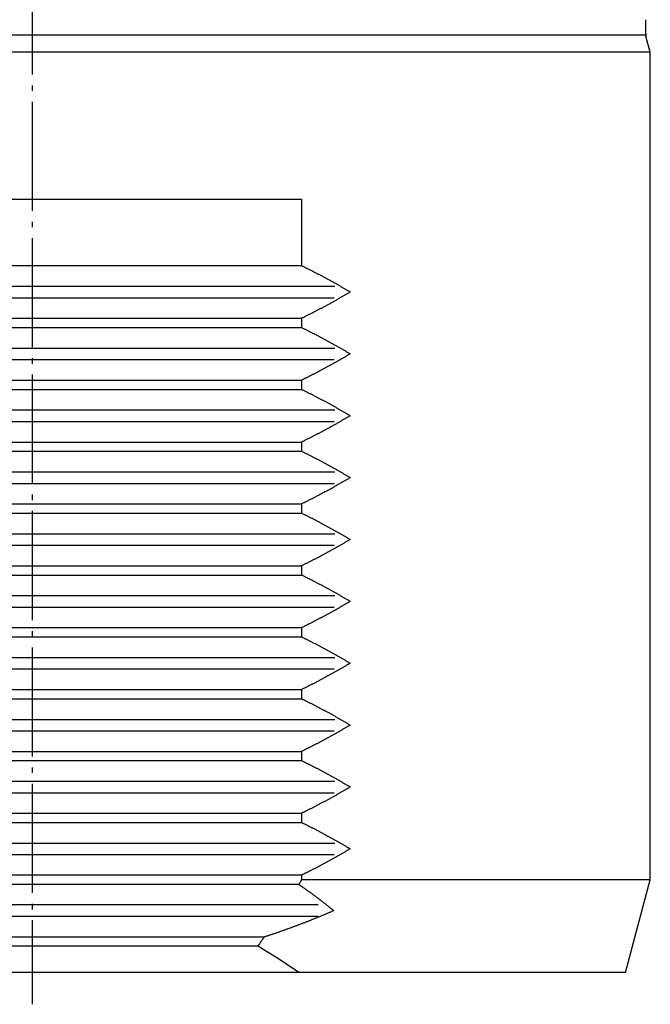
# Model space of a CAD drawing. Extents: x 278 to 552, y 65 to 381.
# Drawn here: x 329 to 369, y 223 to 287 of the extents above; entities that cross this region are included whole.
import ezdxf

# ---------------------------------------------------------------- set-up
doc = ezdxf.new("R2010")
doc.units = 0
doc.header["$MEASUREMENT"] = 0
doc.linetypes.add('AI-LINETYPE-2', pattern=[8.819444, 7.055556, -0.705556, 0.352778, -0.705556])
doc.layers.add('STANDARDEBENE', color=7, linetype='CONTINUOUS')

msp = doc.modelspace()

# ---------------------------------------------------------------- linework, layer by layer
at = {"layer": 'STANDARDEBENE', "color": 7, "linetype": 'AI-LINETYPE-2'}
msp.add_lwpolyline([(329.456, 317.095), (329.456, 223.466)], dxfattribs=at)
at = {"layer": 'STANDARDEBENE', "color": 7}
for points in [[(369.156, 286.216), (369.156, 287.12)], [(369.456, 285.018), (369.176, 286.064)], [(369.456, 285.019), (369.439, 285.019), (369.364, 285.019), (369.23, 285.019), (369.037, 285.019), (368.785, 285.019), (368.475, 285.019), (368.107, 285.019), (367.681, 285.019), (367.199, 285.019), (366.66, 285.019), (366.067, 285.019), (365.419, 285.019), (364.717, 285.019), (363.963, 285.019), (363.158, 285.019), (362.303, 285.019), (361.399, 285.019), (360.448, 285.019), (359.45, 285.019), (358.408, 285.019), (357.323, 285.019), (356.197, 285.019), (355.032, 285.019), (353.827, 285.019), (352.587, 285.019), (351.313, 285.019), (350.006, 285.019), (348.668, 285.019), (347.302, 285.019), (345.91, 285.019), (344.493, 285.019), (343.054, 285.019), (341.594, 285.019), (340.117, 285.019), (338.623, 285.019), (337.116, 285.019), (335.598, 285.019), (334.07, 285.019), (332.536, 285.019), (330.997, 285.019), (329.456, 285.019), (327.493, 285.019)], [(369.456, 231.519), (369.456, 285.02)], [(312.02, 275.519), (314.077, 275.519), (316.182, 275.519), (318.329, 275.519), (320.512, 275.519), (322.723, 275.519), (324.956, 275.519), (327.202, 275.519), (329.456, 275.519), (331.71, 275.519), (333.957, 275.519), (336.189, 275.519), (338.4, 275.519), (340.583, 275.519), (342.73, 275.519), (344.835, 275.519), (346.892, 275.519)], [(346.892, 275.519), (346.892, 273.37), (346.892, 271.22)], [(312.02, 271.22), (329.456, 271.22), (346.892, 271.22)], [(346.892, 271.22), (346.932, 271.201), (346.972, 271.181), (347.011, 271.162), (347.051, 271.143), (347.091, 271.123), (347.131, 271.103), (347.171, 271.084), (347.211, 271.064), (347.25, 271.044), (347.291, 271.025), (347.33, 271.005), (347.37, 270.985), (347.41, 270.965), (347.449, 270.945), (347.489, 270.925), (347.529, 270.905), (347.569, 270.885), (347.608, 270.864), (347.648, 270.844), (347.688, 270.824), (347.727, 270.804), (347.767, 270.783), (347.806, 270.763), (347.846, 270.742), (347.886, 270.722), (347.925, 270.701), (347.964, 270.68), (348.004, 270.66), (348.044, 270.639), (348.083, 270.618), (348.123, 270.597), (348.162, 270.577), (348.202, 270.556), (348.241, 270.535), (348.28, 270.514), (348.32, 270.493), (348.359, 270.472), (348.398, 270.451), (348.438, 270.43), (348.478, 270.408), (348.517, 270.387), (348.556, 270.365), (348.595, 270.345), (348.634, 270.323), (348.674, 270.301), (348.713, 270.28), (348.753, 270.258), (348.792, 270.237), (348.831, 270.215), (348.87, 270.194), (348.909, 270.172), (348.948, 270.149), (348.988, 270.128), (349.026, 270.106), (349.065, 270.084), (349.105, 270.062), (349.144, 270.04), (349.183, 270.018), (349.222, 269.995), (349.261, 269.973), (349.3, 269.951), (349.339, 269.929), (349.378, 269.907), (349.417, 269.884), (349.456, 269.861), (349.494, 269.839), (349.534, 269.817), (349.572, 269.794), (349.611, 269.771), (349.65, 269.749), (349.689, 269.726), (349.728, 269.703), (349.767, 269.68), (349.806, 269.657), (349.844, 269.634), (349.883, 269.611), (349.921, 269.588), (349.96, 269.566), (349.999, 269.542), (350.037, 269.519)], [(309.626, 269.889), (330.208, 269.889), (349.039, 269.889)], [(350.037, 269.519), (349.999, 269.496), (349.96, 269.473), (349.921, 269.45), (349.883, 269.427), (349.844, 269.403), (349.806, 269.381), (349.767, 269.357), (349.728, 269.335), (349.689, 269.312), (349.65, 269.29), (349.611, 269.266), (349.572, 269.244), (349.534, 269.222), (349.494, 269.199), (349.456, 269.176), (349.417, 269.154), (349.378, 269.132), (349.339, 269.109), (349.3, 269.087), (349.261, 269.065), (349.222, 269.042), (349.183, 269.02), (349.144, 268.998), (349.105, 268.976), (349.065, 268.954), (349.026, 268.932), (348.988, 268.91), (348.948, 268.888), (348.909, 268.867), (348.87, 268.845), (348.831, 268.823), (348.792, 268.801), (348.753, 268.78), (348.713, 268.758), (348.674, 268.737), (348.634, 268.715), (348.595, 268.694), (348.556, 268.672), (348.517, 268.651), (348.478, 268.63), (348.438, 268.609), (348.398, 268.587), (348.359, 268.567), (348.32, 268.545), (348.28, 268.524), (348.241, 268.503), (348.202, 268.482), (348.162, 268.461), (348.123, 268.44), (348.083, 268.42), (348.044, 268.399), (348.004, 268.378), (347.964, 268.357), (347.925, 268.337), (347.886, 268.316), (347.846, 268.296), (347.806, 268.276), (347.767, 268.255), (347.727, 268.235), (347.688, 268.214), (347.648, 268.194), (347.608, 268.174), (347.569, 268.153), (347.529, 268.133), (347.489, 268.113), (347.449, 268.093), (347.41, 268.073), (347.37, 268.053), (347.33, 268.033), (347.291, 268.014), (347.25, 267.994), (347.211, 267.974), (347.171, 267.954), (347.131, 267.935), (347.091, 267.915), (347.051, 267.896), (347.011, 267.876), (346.972, 267.856), (346.932, 267.837), (346.892, 267.818)], [(309.595, 269.146), (330.177, 269.146), (349.008, 269.146)], [(312.02, 267.818), (329.456, 267.818), (346.892, 267.818)], [(346.892, 267.818), (346.892, 267.519), (346.892, 267.22)], [(312.02, 267.22), (329.456, 267.22), (346.892, 267.22)], [(346.892, 267.22), (346.932, 267.201), (346.972, 267.182), (347.011, 267.162), (347.051, 267.142), (347.091, 267.123), (347.131, 267.104), (347.171, 267.084), (347.211, 267.064), (347.25, 267.044), (347.291, 267.025), (347.33, 267.005), (347.37, 266.985), (347.41, 266.965), (347.449, 266.945), (347.489, 266.925), (347.529, 266.905), (347.569, 266.885), (347.608, 266.864), (347.648, 266.844), (347.688, 266.824), (347.727, 266.803), (347.767, 266.783), (347.806, 266.763), (347.846, 266.742), (347.886, 266.722), (347.925, 266.701), (347.964, 266.681), (348.004, 266.66), (348.044, 266.639), (348.083, 266.619), (348.123, 266.598), (348.162, 266.577), (348.202, 266.556), (348.241, 266.535), (348.28, 266.514), (348.32, 266.493), (348.359, 266.472), (348.398, 266.451), (348.438, 266.43), (348.478, 266.408), (348.517, 266.387), (348.556, 266.366), (348.595, 266.344), (348.634, 266.323), (348.674, 266.301), (348.713, 266.279), (348.753, 266.258), (348.792, 266.237), (348.831, 266.215), (348.87, 266.193), (348.909, 266.171), (348.948, 266.15), (348.988, 266.128), (349.026, 266.106), (349.065, 266.084), (349.105, 266.062), (349.144, 266.04), (349.183, 266.018), (349.222, 265.996), (349.261, 265.974), (349.3, 265.951), (349.339, 265.928), (349.378, 265.906), (349.417, 265.884), (349.456, 265.862), (349.494, 265.839), (349.534, 265.816), (349.572, 265.794), (349.611, 265.771), (349.65, 265.749), (349.689, 265.726), (349.728, 265.703), (349.767, 265.68), (349.806, 265.657), (349.844, 265.635), (349.883, 265.611), (349.921, 265.588), (349.96, 265.565), (349.999, 265.543), (350.037, 265.519)], [(309.626, 265.89), (330.208, 265.89), (349.039, 265.89)], [(350.037, 265.519), (349.999, 265.496), (349.96, 265.473), (349.921, 265.45), (349.883, 265.426), (349.844, 265.404), (349.806, 265.381), (349.767, 265.358), (349.728, 265.335), (349.689, 265.313), (349.65, 265.289), (349.611, 265.267), (349.572, 265.244), (349.534, 265.222), (349.494, 265.199), (349.456, 265.177), (349.417, 265.154), (349.378, 265.132), (349.339, 265.109), (349.3, 265.087), (349.261, 265.065), (349.222, 265.043), (349.183, 265.02), (349.144, 264.999), (349.105, 264.976), (349.065, 264.954), (349.026, 264.933), (348.988, 264.91), (348.948, 264.888), (348.909, 264.867), (348.87, 264.845), (348.831, 264.823), (348.792, 264.802), (348.753, 264.78), (348.713, 264.758), (348.674, 264.736), (348.634, 264.715), (348.595, 264.694), (348.556, 264.673), (348.517, 264.651), (348.478, 264.63), (348.438, 264.609), (348.398, 264.587), (348.359, 264.566), (348.32, 264.545), (348.28, 264.524), (348.241, 264.503), (348.202, 264.482), (348.162, 264.461), (348.123, 264.44), (348.083, 264.419), (348.044, 264.398), (348.004, 264.378), (347.964, 264.358), (347.925, 264.337), (347.886, 264.316), (347.846, 264.295), (347.806, 264.275), (347.767, 264.255), (347.727, 264.234), (347.688, 264.214), (347.648, 264.194), (347.608, 264.174), (347.569, 264.154), (347.529, 264.134), (347.489, 264.113), (347.449, 264.093), (347.41, 264.073), (347.37, 264.053), (347.33, 264.033), (347.291, 264.013), (347.25, 263.993), (347.211, 263.974), (347.171, 263.954), (347.131, 263.934), (347.091, 263.915), (347.051, 263.896), (347.011, 263.876), (346.972, 263.857), (346.932, 263.837), (346.892, 263.818)], [(309.595, 265.147), (330.177, 265.147), (349.008, 265.147)], [(312.02, 263.818), (329.456, 263.818), (346.892, 263.818)], [(346.892, 263.818), (346.892, 263.519), (346.892, 263.22)], [(312.02, 263.22), (329.456, 263.22), (346.892, 263.22)], [(346.892, 263.22), (346.932, 263.201), (346.972, 263.182), (347.011, 263.162), (347.051, 263.143), (347.091, 263.123), (347.131, 263.104), (347.171, 263.084), (347.211, 263.064), (347.25, 263.045), (347.291, 263.024), (347.33, 263.005), (347.37, 262.985), (347.41, 262.965), (347.449, 262.945), (347.489, 262.925), (347.529, 262.904), (347.569, 262.884), (347.608, 262.865), (347.648, 262.844), (347.688, 262.824), (347.727, 262.804), (347.767, 262.783), (347.806, 262.763), (347.846, 262.743), (347.886, 262.722), (347.925, 262.702), (347.964, 262.68), (348.004, 262.66), (348.044, 262.64), (348.083, 262.619), (348.123, 262.598), (348.162, 262.577), (348.202, 262.556), (348.241, 262.535), (348.28, 262.514), (348.32, 262.493), (348.359, 262.472), (348.398, 262.451), (348.438, 262.429), (348.478, 262.408), (348.517, 262.387), (348.556, 262.366), (348.595, 262.344), (348.634, 262.323), (348.674, 262.302), (348.713, 262.28), (348.753, 262.258), (348.792, 262.236), (348.831, 262.215), (348.87, 262.193), (348.909, 262.171), (348.948, 262.15), (348.988, 262.128), (349.026, 262.106), (349.065, 262.084), (349.105, 262.062), (349.144, 262.039), (349.183, 262.018), (349.222, 261.995), (349.261, 261.973), (349.3, 261.951), (349.339, 261.929), (349.378, 261.906), (349.417, 261.884), (349.456, 261.861), (349.494, 261.839), (349.534, 261.817), (349.572, 261.794), (349.611, 261.771), (349.65, 261.749), (349.689, 261.726), (349.728, 261.703), (349.767, 261.68), (349.806, 261.657), (349.844, 261.634), (349.883, 261.612), (349.921, 261.588), (349.96, 261.565), (349.999, 261.542), (350.037, 261.519)], [(309.626, 261.889), (330.208, 261.889), (349.039, 261.889)], [(309.595, 261.146), (330.177, 261.146), (349.008, 261.146)], [(350.037, 261.519), (349.999, 261.496), (349.96, 261.473), (349.921, 261.45), (349.883, 261.427), (349.844, 261.403), (349.806, 261.381), (349.767, 261.358), (349.728, 261.335), (349.689, 261.312), (349.65, 261.289), (349.611, 261.267), (349.572, 261.244), (349.534, 261.222), (349.494, 261.199), (349.456, 261.176), (349.417, 261.154), (349.378, 261.132), (349.339, 261.11), (349.3, 261.087), (349.261, 261.065), (349.222, 261.043), (349.183, 261.02), (349.144, 260.998), (349.105, 260.976), (349.065, 260.954), (349.026, 260.932), (348.988, 260.911), (348.948, 260.889), (348.909, 260.867), (348.87, 260.845), (348.831, 260.823), (348.792, 260.801), (348.753, 260.78), (348.713, 260.759), (348.674, 260.737), (348.634, 260.715), (348.595, 260.694), (348.556, 260.672), (348.517, 260.651), (348.478, 260.63), (348.438, 260.608), (348.398, 260.587), (348.359, 260.566), (348.32, 260.545), (348.28, 260.524), (348.241, 260.503), (348.202, 260.482), (348.162, 260.461), (348.123, 260.44), (348.083, 260.419), (348.044, 260.399), (348.004, 260.378), (347.964, 260.357), (347.925, 260.337), (347.886, 260.316), (347.846, 260.296), (347.806, 260.275), (347.767, 260.255), (347.727, 260.235), (347.688, 260.214), (347.648, 260.194), (347.608, 260.174), (347.569, 260.153), (347.529, 260.133), (347.489, 260.113), (347.449, 260.093), (347.41, 260.073), (347.37, 260.053), (347.33, 260.033), (347.291, 260.014), (347.25, 259.994), (347.211, 259.974), (347.171, 259.955), (347.131, 259.934), (347.091, 259.915), (347.051, 259.895), (347.011, 259.876), (346.972, 259.856), (346.932, 259.837), (346.892, 259.818)], [(312.02, 259.818), (329.456, 259.818), (346.892, 259.818)], [(346.892, 259.818), (346.892, 259.519), (346.892, 259.22)], [(312.02, 259.22), (329.456, 259.22), (346.892, 259.22)], [(346.892, 259.22), (346.932, 259.201), (346.972, 259.181), (347.011, 259.162), (347.051, 259.142), (347.091, 259.123), (347.131, 259.103), (347.171, 259.084), (347.211, 259.064), (347.25, 259.044), (347.291, 259.025), (347.33, 259.005), (347.37, 258.985), (347.41, 258.965), (347.449, 258.945), (347.489, 258.925), (347.529, 258.905), (347.569, 258.885), (347.608, 258.864), (347.648, 258.844), (347.688, 258.824), (347.727, 258.803), (347.767, 258.783), (347.806, 258.763), (347.846, 258.742), (347.886, 258.722), (347.925, 258.701), (347.964, 258.681), (348.004, 258.66), (348.044, 258.639), (348.083, 258.618), (348.123, 258.598), (348.162, 258.577), (348.202, 258.556), (348.241, 258.535), (348.28, 258.514), (348.32, 258.493), (348.359, 258.472), (348.398, 258.451), (348.438, 258.43), (348.478, 258.408), (348.517, 258.387), (348.556, 258.366), (348.595, 258.344), (348.634, 258.323), (348.674, 258.301), (348.713, 258.28), (348.753, 258.258), (348.792, 258.237), (348.831, 258.215), (348.87, 258.193), (348.909, 258.172), (348.948, 258.15), (348.988, 258.128), (349.026, 258.106), (349.065, 258.084), (349.105, 258.062), (349.144, 258.04), (349.183, 258.018), (349.222, 257.996), (349.261, 257.973), (349.3, 257.951), (349.339, 257.929), (349.378, 257.906), (349.417, 257.884), (349.456, 257.862), (349.494, 257.839), (349.534, 257.816), (349.572, 257.794), (349.611, 257.772), (349.65, 257.748), (349.689, 257.726), (349.728, 257.703), (349.767, 257.68), (349.806, 257.658), (349.844, 257.634), (349.883, 257.612), (349.921, 257.588), (349.96, 257.565), (349.999, 257.542), (350.037, 257.519)], [(309.626, 257.889), (330.208, 257.889), (349.039, 257.889)], [(350.037, 257.519), (349.999, 257.496), (349.96, 257.473), (349.921, 257.449), (349.883, 257.427), (349.844, 257.404), (349.806, 257.381), (349.767, 257.358), (349.728, 257.335), (349.689, 257.312), (349.65, 257.29), (349.611, 257.267), (349.572, 257.244), (349.534, 257.221), (349.494, 257.199), (349.456, 257.176), (349.417, 257.154), (349.378, 257.132), (349.339, 257.109), (349.3, 257.087), (349.261, 257.065), (349.222, 257.043), (349.183, 257.02), (349.144, 256.999), (349.105, 256.976), (349.065, 256.955), (349.026, 256.932), (348.988, 256.91), (348.948, 256.888), (348.909, 256.866), (348.87, 256.845), (348.831, 256.823), (348.792, 256.802), (348.753, 256.78), (348.713, 256.758), (348.674, 256.737), (348.634, 256.715), (348.595, 256.693), (348.556, 256.673), (348.517, 256.651), (348.478, 256.63), (348.438, 256.608), (348.398, 256.588), (348.359, 256.566), (348.32, 256.545), (348.28, 256.524), (348.241, 256.503), (348.202, 256.482), (348.162, 256.461), (348.123, 256.441), (348.083, 256.42), (348.044, 256.399), (348.004, 256.378), (347.964, 256.357), (347.925, 256.337), (347.886, 256.316), (347.846, 256.296), (347.806, 256.275), (347.767, 256.255), (347.727, 256.234), (347.688, 256.214), (347.648, 256.194), (347.608, 256.174), (347.569, 256.154), (347.529, 256.134), (347.489, 256.113), (347.449, 256.093), (347.41, 256.073), (347.37, 256.054), (347.33, 256.033), (347.291, 256.013), (347.25, 255.994), (347.211, 255.974), (347.171, 255.954), (347.131, 255.935), (347.091, 255.915), (347.051, 255.895), (347.011, 255.876), (346.972, 255.857), (346.932, 255.837), (346.892, 255.818)], [(309.595, 257.146), (330.177, 257.146), (349.008, 257.146)], [(312.02, 255.818), (329.456, 255.818), (346.892, 255.818)], [(346.892, 255.818), (346.892, 255.519), (346.892, 255.221)], [(312.02, 255.221), (329.456, 255.221), (346.892, 255.221)], [(346.892, 255.221), (346.932, 255.201), (346.972, 255.182), (347.011, 255.162), (347.051, 255.143), (347.091, 255.123), (347.131, 255.103), (347.171, 255.084), (347.211, 255.064), (347.25, 255.045), (347.291, 255.024), (347.33, 255.005), (347.37, 254.985), (347.41, 254.965), (347.449, 254.945), (347.489, 254.925), (347.529, 254.905), (347.569, 254.885), (347.608, 254.865), (347.648, 254.845), (347.688, 254.824), (347.727, 254.804), (347.767, 254.784), (347.806, 254.763), (347.846, 254.743), (347.886, 254.722), (347.925, 254.701), (347.964, 254.681), (348.004, 254.66), (348.044, 254.639), (348.083, 254.619), (348.123, 254.598), (348.162, 254.577), (348.202, 254.556), (348.241, 254.535), (348.28, 254.514), (348.32, 254.493), (348.359, 254.472), (348.398, 254.451), (348.438, 254.429), (348.478, 254.409), (348.517, 254.387), (348.556, 254.366), (348.595, 254.344), (348.634, 254.323), (348.674, 254.302), (348.713, 254.28), (348.753, 254.258), (348.792, 254.237), (348.831, 254.215), (348.87, 254.193), (348.909, 254.171), (348.948, 254.15), (348.988, 254.128), (349.026, 254.105), (349.065, 254.084), (349.105, 254.062), (349.144, 254.04), (349.183, 254.018), (349.222, 253.996), (349.261, 253.973), (349.3, 253.951), (349.339, 253.929), (349.378, 253.907), (349.417, 253.884), (349.456, 253.861), (349.494, 253.839), (349.534, 253.817), (349.572, 253.794), (349.611, 253.771), (349.65, 253.749), (349.689, 253.726), (349.728, 253.703), (349.767, 253.68), (349.806, 253.657), (349.844, 253.635), (349.883, 253.612), (349.921, 253.588), (349.96, 253.565), (349.999, 253.542), (350.037, 253.519)], [(309.626, 253.889), (330.208, 253.889), (349.039, 253.889)], [(350.037, 253.519), (349.999, 253.496), (349.96, 253.473), (349.921, 253.45), (349.883, 253.427), (349.844, 253.403), (349.806, 253.381), (349.767, 253.358), (349.728, 253.335), (349.689, 253.312), (349.65, 253.289), (349.611, 253.267), (349.572, 253.244), (349.534, 253.221), (349.494, 253.199), (349.456, 253.177), (349.417, 253.154), (349.378, 253.131), (349.339, 253.109), (349.3, 253.087), (349.261, 253.065), (349.222, 253.042), (349.183, 253.021), (349.144, 252.998), (349.105, 252.976), (349.065, 252.954), (349.026, 252.932), (348.988, 252.911), (348.948, 252.889), (348.909, 252.867), (348.87, 252.845), (348.831, 252.823), (348.792, 252.801), (348.753, 252.78), (348.713, 252.758), (348.674, 252.737), (348.634, 252.716), (348.595, 252.694), (348.556, 252.672), (348.517, 252.651), (348.478, 252.629), (348.438, 252.609), (348.398, 252.587), (348.359, 252.566), (348.32, 252.545), (348.28, 252.524), (348.241, 252.503), (348.202, 252.482), (348.162, 252.461), (348.123, 252.44), (348.083, 252.419), (348.044, 252.399), (348.004, 252.378), (347.964, 252.357), (347.925, 252.337), (347.886, 252.316), (347.846, 252.295), (347.806, 252.275), (347.767, 252.254), (347.727, 252.234), (347.688, 252.214), (347.648, 252.194), (347.608, 252.173), (347.569, 252.153), (347.529, 252.133), (347.489, 252.113), (347.449, 252.093), (347.41, 252.073), (347.37, 252.053), (347.33, 252.034), (347.291, 252.014), (347.25, 251.993), (347.211, 251.974), (347.171, 251.954), (347.131, 251.934), (347.091, 251.915), (347.051, 251.895), (347.011, 251.876), (346.972, 251.856), (346.932, 251.837), (346.892, 251.817)], [(309.595, 253.146), (330.177, 253.146), (349.008, 253.146)], [(312.02, 251.817), (329.456, 251.817), (346.892, 251.817)], [(346.892, 251.817), (346.892, 251.519), (346.892, 251.22)], [(312.02, 251.22), (329.456, 251.22), (346.892, 251.22)], [(346.892, 251.22), (346.932, 251.201), (346.972, 251.181), (347.011, 251.162), (347.051, 251.142), (347.091, 251.123), (347.131, 251.103), (347.171, 251.084), (347.211, 251.064), (347.25, 251.044), (347.291, 251.025), (347.33, 251.005), (347.37, 250.985), (347.41, 250.965), (347.449, 250.945), (347.489, 250.925), (347.529, 250.905), (347.569, 250.885), (347.608, 250.864), (347.648, 250.844), (347.688, 250.824), (347.727, 250.804), (347.767, 250.783), (347.806, 250.763), (347.846, 250.742), (347.886, 250.722), (347.925, 250.701), (347.964, 250.681), (348.004, 250.66), (348.044, 250.639), (348.083, 250.618), (348.123, 250.597), (348.162, 250.577), (348.202, 250.556), (348.241, 250.535), (348.28, 250.514), (348.32, 250.493), (348.359, 250.472), (348.398, 250.451), (348.438, 250.43), (348.478, 250.408), (348.517, 250.387), (348.556, 250.365), (348.595, 250.345), (348.634, 250.323), (348.674, 250.301), (348.713, 250.28), (348.753, 250.258), (348.792, 250.237), (348.831, 250.215), (348.87, 250.194), (348.909, 250.172), (348.948, 250.15), (348.988, 250.128), (349.026, 250.106), (349.065, 250.084), (349.105, 250.062), (349.144, 250.04), (349.183, 250.017), (349.222, 249.996), (349.261, 249.973), (349.3, 249.951), (349.339, 249.929), (349.378, 249.907), (349.417, 249.884), (349.456, 249.862), (349.494, 249.839), (349.534, 249.817), (349.572, 249.794), (349.611, 249.771), (349.65, 249.748), (349.689, 249.726), (349.728, 249.703), (349.767, 249.68), (349.806, 249.658), (349.844, 249.634), (349.883, 249.611), (349.921, 249.589), (349.96, 249.565), (349.999, 249.542), (350.037, 249.519)], [(309.626, 249.889), (330.208, 249.889), (349.039, 249.889)], [(309.595, 249.146), (330.177, 249.146), (349.008, 249.146)], [(350.037, 249.519), (349.999, 249.496), (349.96, 249.473), (349.921, 249.45), (349.883, 249.427), (349.844, 249.404), (349.806, 249.38), (349.767, 249.358), (349.728, 249.335), (349.689, 249.312), (349.65, 249.29), (349.611, 249.267), (349.572, 249.244), (349.534, 249.222), (349.494, 249.199), (349.456, 249.176), (349.417, 249.154), (349.378, 249.132), (349.339, 249.109), (349.3, 249.087), (349.261, 249.065), (349.222, 249.042), (349.183, 249.02), (349.144, 248.998), (349.105, 248.976), (349.065, 248.954), (349.026, 248.932), (348.988, 248.91), (348.948, 248.888), (348.909, 248.866), (348.87, 248.845), (348.831, 248.823), (348.792, 248.801), (348.753, 248.78), (348.713, 248.758), (348.674, 248.737), (348.634, 248.715), (348.595, 248.694), (348.556, 248.673), (348.517, 248.651), (348.478, 248.63), (348.438, 248.608), (348.398, 248.587), (348.359, 248.566), (348.32, 248.545), (348.28, 248.524), (348.241, 248.503), (348.202, 248.482), (348.162, 248.461), (348.123, 248.44), (348.083, 248.42), (348.044, 248.399), (348.004, 248.378), (347.964, 248.357), (347.925, 248.337), (347.886, 248.316), (347.846, 248.296), (347.806, 248.275), (347.767, 248.255), (347.727, 248.235), (347.688, 248.214), (347.648, 248.194), (347.608, 248.174), (347.569, 248.153), (347.529, 248.133), (347.489, 248.113), (347.449, 248.093), (347.41, 248.073), (347.37, 248.053), (347.33, 248.033), (347.291, 248.013), (347.25, 247.994), (347.211, 247.974), (347.171, 247.954), (347.131, 247.935), (347.091, 247.915), (347.051, 247.896), (347.011, 247.876), (346.972, 247.857), (346.932, 247.837), (346.892, 247.818)], [(312.02, 247.818), (329.456, 247.818), (346.892, 247.818)], [(346.892, 247.818), (346.892, 247.519), (346.892, 247.221)], [(312.02, 247.221), (329.456, 247.221), (346.892, 247.221)], [(346.892, 247.221), (346.932, 247.201), (346.972, 247.182), (347.011, 247.162), (347.051, 247.143), (347.091, 247.123), (347.131, 247.104), (347.171, 247.084), (347.211, 247.064), (347.25, 247.044), (347.291, 247.025), (347.33, 247.005), (347.37, 246.985), (347.41, 246.965), (347.449, 246.945), (347.489, 246.925), (347.529, 246.905), (347.569, 246.885), (347.608, 246.865), (347.648, 246.844), (347.688, 246.824), (347.727, 246.803), (347.767, 246.783), (347.806, 246.763), (347.846, 246.742), (347.886, 246.722), (347.925, 246.701), (347.964, 246.681), (348.004, 246.66), (348.044, 246.639), (348.083, 246.618), (348.123, 246.598), (348.162, 246.577), (348.202, 246.556), (348.241, 246.535), (348.28, 246.514), (348.32, 246.493), (348.359, 246.472), (348.398, 246.451), (348.438, 246.43), (348.478, 246.408), (348.517, 246.387), (348.556, 246.366), (348.595, 246.344), (348.634, 246.323), (348.674, 246.301), (348.713, 246.28), (348.753, 246.258), (348.792, 246.237), (348.831, 246.215), (348.87, 246.193), (348.909, 246.171), (348.948, 246.149), (348.988, 246.127), (349.026, 246.106), (349.065, 246.084), (349.105, 246.062), (349.144, 246.04), (349.183, 246.018), (349.222, 245.996), (349.261, 245.974), (349.3, 245.951), (349.339, 245.928), (349.378, 245.906), (349.417, 245.884), (349.456, 245.862), (349.494, 245.839), (349.534, 245.816), (349.572, 245.794), (349.611, 245.771), (349.65, 245.749), (349.689, 245.726), (349.728, 245.703), (349.767, 245.68), (349.806, 245.657), (349.844, 245.635), (349.883, 245.611), (349.921, 245.589), (349.96, 245.565), (349.999, 245.542), (350.037, 245.519)], [(309.626, 245.89), (330.208, 245.89), (349.039, 245.89)], [(309.595, 245.147), (330.177, 245.147), (349.008, 245.147)], [(350.037, 245.519), (349.999, 245.496), (349.96, 245.473), (349.921, 245.45), (349.883, 245.426), (349.844, 245.404), (349.806, 245.381), (349.767, 245.358), (349.728, 245.335), (349.689, 245.312), (349.65, 245.289), (349.611, 245.267), (349.572, 245.244), (349.534, 245.221), (349.494, 245.199), (349.456, 245.177), (349.417, 245.154), (349.378, 245.132), (349.339, 245.109), (349.3, 245.087), (349.261, 245.065), (349.222, 245.043), (349.183, 245.021), (349.144, 244.999), (349.105, 244.976), (349.065, 244.954), (349.026, 244.933), (348.988, 244.91), (348.948, 244.888), (348.909, 244.867), (348.87, 244.845), (348.831, 244.823), (348.792, 244.802), (348.753, 244.78), (348.713, 244.758), (348.674, 244.736), (348.634, 244.715), (348.595, 244.694), (348.556, 244.672), (348.517, 244.651), (348.478, 244.63), (348.438, 244.609), (348.398, 244.587), (348.359, 244.566), (348.32, 244.545), (348.28, 244.524), (348.241, 244.503), (348.202, 244.482), (348.162, 244.461), (348.123, 244.44), (348.083, 244.419), (348.044, 244.398), (348.004, 244.378), (347.964, 244.358), (347.925, 244.337), (347.886, 244.316), (347.846, 244.295), (347.806, 244.275), (347.767, 244.255), (347.727, 244.234), (347.688, 244.214), (347.648, 244.193), (347.608, 244.173), (347.569, 244.154), (347.529, 244.134), (347.489, 244.113), (347.449, 244.093), (347.41, 244.073), (347.37, 244.053), (347.33, 244.034), (347.291, 244.014), (347.25, 243.993), (347.211, 243.974), (347.171, 243.954), (347.131, 243.935), (347.091, 243.915), (347.051, 243.895), (347.011, 243.876), (346.972, 243.856), (346.932, 243.837), (346.892, 243.817)], [(312.02, 243.817), (329.456, 243.817), (346.892, 243.817)], [(346.892, 243.817), (346.892, 243.519), (346.892, 243.22)], [(312.02, 243.22), (329.456, 243.22), (346.892, 243.22)], [(346.892, 243.22), (346.932, 243.201), (346.972, 243.181), (347.011, 243.162), (347.051, 243.143), (347.091, 243.123), (347.131, 243.104), (347.171, 243.084), (347.211, 243.064), (347.25, 243.044), (347.291, 243.025), (347.33, 243.005), (347.37, 242.985), (347.41, 242.965), (347.449, 242.945), (347.489, 242.925), (347.529, 242.904), (347.569, 242.884), (347.608, 242.864), (347.648, 242.844), (347.688, 242.824), (347.727, 242.804), (347.767, 242.783), (347.806, 242.763), (347.846, 242.743), (347.886, 242.722), (347.925, 242.701), (347.964, 242.68), (348.004, 242.66), (348.044, 242.639), (348.083, 242.619), (348.123, 242.598), (348.162, 242.577), (348.202, 242.556), (348.241, 242.535), (348.28, 242.514), (348.32, 242.493), (348.359, 242.472), (348.398, 242.45), (348.438, 242.429), (348.478, 242.408), (348.517, 242.387), (348.556, 242.365), (348.595, 242.345), (348.634, 242.323), (348.674, 242.302), (348.713, 242.28), (348.753, 242.258), (348.792, 242.236), (348.831, 242.215), (348.87, 242.193), (348.909, 242.172), (348.948, 242.149), (348.988, 242.128), (349.026, 242.106), (349.065, 242.084), (349.105, 242.062), (349.144, 242.04), (349.183, 242.018), (349.222, 241.995), (349.261, 241.973), (349.3, 241.951), (349.339, 241.929), (349.378, 241.906), (349.417, 241.884), (349.456, 241.861), (349.494, 241.839), (349.534, 241.817), (349.572, 241.794), (349.611, 241.771), (349.65, 241.749), (349.689, 241.726), (349.728, 241.703), (349.767, 241.68), (349.806, 241.657), (349.844, 241.634), (349.883, 241.612), (349.921, 241.588), (349.96, 241.566), (349.999, 241.542), (350.037, 241.519)], [(309.626, 241.889), (330.208, 241.889), (349.039, 241.889)], [(350.037, 241.519), (349.999, 241.496), (349.96, 241.473), (349.921, 241.45), (349.883, 241.427), (349.844, 241.403), (349.806, 241.381), (349.767, 241.358), (349.728, 241.335), (349.689, 241.312), (349.65, 241.29), (349.611, 241.266), (349.572, 241.244), (349.534, 241.222), (349.494, 241.199), (349.456, 241.176), (349.417, 241.154), (349.378, 241.132), (349.339, 241.109), (349.3, 241.087), (349.261, 241.065), (349.222, 241.042), (349.183, 241.02), (349.144, 240.998), (349.105, 240.976), (349.065, 240.954), (349.026, 240.932), (348.988, 240.91), (348.948, 240.888), (348.909, 240.867), (348.87, 240.845), (348.831, 240.823), (348.792, 240.801), (348.753, 240.78), (348.713, 240.758), (348.674, 240.737), (348.634, 240.715), (348.595, 240.694), (348.556, 240.672), (348.517, 240.651), (348.478, 240.63), (348.438, 240.608), (348.398, 240.587), (348.359, 240.566), (348.32, 240.545), (348.28, 240.524), (348.241, 240.503), (348.202, 240.482), (348.162, 240.461), (348.123, 240.44), (348.083, 240.419), (348.044, 240.399), (348.004, 240.378), (347.964, 240.357), (347.925, 240.337), (347.886, 240.316), (347.846, 240.296), (347.806, 240.276), (347.767, 240.255), (347.727, 240.235), (347.688, 240.214), (347.648, 240.194), (347.608, 240.174), (347.569, 240.153), (347.529, 240.133), (347.489, 240.113), (347.449, 240.093), (347.41, 240.073), (347.37, 240.053), (347.33, 240.033), (347.291, 240.014), (347.25, 239.994), (347.211, 239.974), (347.171, 239.955), (347.131, 239.934), (347.091, 239.915), (347.051, 239.896), (347.011, 239.876), (346.972, 239.856), (346.932, 239.837), (346.892, 239.818)], [(309.595, 241.146), (330.177, 241.146), (349.008, 241.146)], [(312.02, 239.818), (329.456, 239.818), (346.892, 239.818)], [(346.892, 239.818), (346.892, 239.519), (346.892, 239.22)], [(312.02, 239.22), (329.456, 239.22), (346.892, 239.22)], [(346.892, 239.22), (346.932, 239.201), (346.972, 239.182), (347.011, 239.162), (347.051, 239.142), (347.091, 239.123), (347.131, 239.104), (347.171, 239.083), (347.211, 239.064), (347.25, 239.044), (347.291, 239.024), (347.33, 239.005), (347.37, 238.985), (347.41, 238.965), (347.449, 238.945), (347.489, 238.925), (347.529, 238.905), (347.569, 238.885), (347.608, 238.864), (347.648, 238.844), (347.688, 238.824), (347.727, 238.803), (347.767, 238.783), (347.806, 238.763), (347.846, 238.742), (347.886, 238.722), (347.925, 238.701), (347.964, 238.681), (348.004, 238.66), (348.044, 238.639), (348.083, 238.619), (348.123, 238.598), (348.162, 238.577), (348.202, 238.556), (348.241, 238.535), (348.28, 238.514), (348.32, 238.493), (348.359, 238.472), (348.398, 238.451), (348.438, 238.43), (348.478, 238.408), (348.517, 238.387), (348.556, 238.366), (348.595, 238.344), (348.634, 238.323), (348.674, 238.301), (348.713, 238.28), (348.753, 238.258), (348.792, 238.237), (348.831, 238.215), (348.87, 238.193), (348.909, 238.171), (348.948, 238.15), (348.988, 238.128), (349.026, 238.106), (349.065, 238.084), (349.105, 238.062), (349.144, 238.04), (349.183, 238.018), (349.222, 237.996), (349.261, 237.974), (349.3, 237.951), (349.339, 237.929), (349.378, 237.906), (349.417, 237.884), (349.456, 237.862), (349.494, 237.839), (349.534, 237.816), (349.572, 237.794), (349.611, 237.772), (349.65, 237.749), (349.689, 237.726), (349.728, 237.703), (349.767, 237.68), (349.806, 237.657), (349.844, 237.635), (349.883, 237.611), (349.921, 237.588), (349.96, 237.565), (349.999, 237.542), (350.037, 237.519)], [(309.626, 237.89), (330.208, 237.89), (349.039, 237.89)], [(350.037, 237.519), (349.999, 237.496), (349.96, 237.473), (349.921, 237.45), (349.883, 237.426), (349.844, 237.404), (349.806, 237.381), (349.767, 237.358), (349.728, 237.335), (349.689, 237.313), (349.65, 237.289), (349.611, 237.267), (349.572, 237.244), (349.534, 237.222), (349.494, 237.199), (349.456, 237.177), (349.417, 237.154), (349.378, 237.132), (349.339, 237.109), (349.3, 237.087), (349.261, 237.065), (349.222, 237.043), (349.183, 237.02), (349.144, 236.999), (349.105, 236.976), (349.065, 236.954), (349.026, 236.932), (348.988, 236.91), (348.948, 236.889), (348.909, 236.866), (348.87, 236.845), (348.831, 236.823), (348.792, 236.802), (348.753, 236.78), (348.713, 236.758), (348.674, 236.737), (348.634, 236.715), (348.595, 236.694), (348.556, 236.673), (348.517, 236.651), (348.478, 236.63), (348.438, 236.608), (348.398, 236.588), (348.359, 236.566), (348.32, 236.545), (348.28, 236.524), (348.241, 236.503), (348.202, 236.482), (348.162, 236.461), (348.123, 236.44), (348.083, 236.42), (348.044, 236.399), (348.004, 236.378), (347.964, 236.358), (347.925, 236.337), (347.886, 236.316), (347.846, 236.296), (347.806, 236.275), (347.767, 236.255), (347.727, 236.234), (347.688, 236.214), (347.648, 236.194), (347.608, 236.174), (347.569, 236.154), (347.529, 236.134), (347.489, 236.113), (347.449, 236.093), (347.41, 236.073), (347.37, 236.053), (347.33, 236.033), (347.291, 236.013), (347.25, 235.994), (347.211, 235.974), (347.171, 235.954), (347.131, 235.935), (347.091, 235.915), (347.051, 235.896), (347.011, 235.876), (346.972, 235.857), (346.932, 235.837), (346.892, 235.818)], [(309.595, 237.147), (330.177, 237.147), (349.008, 237.147)], [(312.02, 235.818), (329.456, 235.818), (346.892, 235.818)], [(346.892, 235.818), (346.892, 235.519), (346.892, 235.221)], [(312.02, 235.221), (329.456, 235.221), (346.892, 235.221)], [(346.892, 235.221), (346.932, 235.201), (346.972, 235.182), (347.011, 235.162), (347.051, 235.143), (347.091, 235.123), (347.131, 235.104), (347.171, 235.084), (347.211, 235.064), (347.25, 235.045), (347.291, 235.024), (347.33, 235.005), (347.37, 234.985), (347.41, 234.965), (347.449, 234.945), (347.489, 234.925), (347.529, 234.904), (347.569, 234.885), (347.608, 234.865), (347.648, 234.845), (347.688, 234.824), (347.727, 234.804), (347.767, 234.783), (347.806, 234.763), (347.846, 234.743), (347.886, 234.722), (347.925, 234.701), (347.964, 234.68), (348.004, 234.66), (348.044, 234.64), (348.083, 234.619), (348.123, 234.598), (348.162, 234.577), (348.202, 234.556), (348.241, 234.535), (348.28, 234.514), (348.32, 234.493), (348.359, 234.472), (348.398, 234.451), (348.438, 234.429), (348.478, 234.408), (348.517, 234.387), (348.556, 234.366), (348.595, 234.344), (348.634, 234.323), (348.674, 234.302), (348.713, 234.28), (348.753, 234.258), (348.792, 234.236), (348.831, 234.215), (348.87, 234.193), (348.909, 234.171), (348.948, 234.15), (348.988, 234.128), (349.026, 234.106), (349.065, 234.084), (349.105, 234.062), (349.144, 234.039), (349.183, 234.018), (349.222, 233.995), (349.261, 233.973), (349.3, 233.951), (349.339, 233.929), (349.378, 233.906), (349.417, 233.884), (349.456, 233.861), (349.494, 233.839), (349.534, 233.817), (349.572, 233.794), (349.611, 233.771), (349.65, 233.749), (349.689, 233.726), (349.728, 233.703), (349.767, 233.68), (349.806, 233.657), (349.844, 233.634), (349.883, 233.612), (349.921, 233.588), (349.96, 233.565), (349.999, 233.542), (350.037, 233.519)], [(309.626, 233.889), (330.208, 233.889), (349.039, 233.889)], [(309.595, 233.146), (330.177, 233.146), (349.008, 233.146)], [(350.037, 233.519), (349.999, 233.496), (349.96, 233.473), (349.921, 233.45), (349.883, 233.427), (349.844, 233.403), (349.806, 233.381), (349.767, 233.358), (349.728, 233.335), (349.689, 233.312), (349.65, 233.289), (349.611, 233.267), (349.572, 233.244), (349.534, 233.221), (349.494, 233.199), (349.456, 233.176), (349.417, 233.154), (349.378, 233.132), (349.339, 233.11), (349.3, 233.087), (349.261, 233.064), (349.222, 233.043), (349.183, 233.02), (349.144, 232.998), (349.105, 232.976), (349.065, 232.954), (349.026, 232.932), (348.988, 232.911), (348.948, 232.889), (348.909, 232.867), (348.87, 232.845), (348.831, 232.823), (348.792, 232.801), (348.753, 232.78), (348.713, 232.759), (348.674, 232.737), (348.634, 232.716), (348.595, 232.694), (348.556, 232.672), (348.517, 232.651), (348.478, 232.63), (348.438, 232.609), (348.398, 232.587), (348.359, 232.566), (348.32, 232.545), (348.28, 232.524), (348.241, 232.503), (348.202, 232.482), (348.162, 232.462), (348.123, 232.44), (348.083, 232.419), (348.044, 232.399), (348.004, 232.378), (347.964, 232.357), (347.925, 232.337), (347.886, 232.316), (347.846, 232.296), (347.806, 232.275), (347.767, 232.255), (347.727, 232.234), (347.688, 232.214), (347.648, 232.194), (347.608, 232.173), (347.569, 232.153), (347.529, 232.133), (347.489, 232.113), (347.449, 232.093), (347.41, 232.073), (347.37, 232.053), (347.33, 232.033), (347.291, 232.014), (347.25, 231.994), (347.211, 231.974), (347.171, 231.955), (347.131, 231.934), (347.091, 231.915), (347.051, 231.895), (347.011, 231.876), (346.972, 231.856), (346.932, 231.837), (346.892, 231.818)], [(346.892, 231.818), (329.456, 231.818), (312.02, 231.818)], [(346.892, 231.818), (346.892, 231.668), (346.892, 231.519)], [(346.708, 231.22), (329.364, 231.22), (312.02, 231.22)], [(346.892, 231.519), (346.799, 231.37), (346.708, 231.22)], [(346.708, 231.22), (346.74, 231.198), (346.773, 231.176), (346.806, 231.153), (346.839, 231.13), (346.872, 231.107), (346.905, 231.085), (346.938, 231.062), (346.97, 231.039), (347.003, 231.016), (347.036, 230.993), (347.069, 230.97), (347.102, 230.947), (347.135, 230.924), (347.167, 230.901), (347.2, 230.878), (347.233, 230.854), (347.266, 230.831), (347.298, 230.808), (347.331, 230.784), (347.364, 230.761), (347.396, 230.737), (347.429, 230.713), (347.461, 230.69), (347.494, 230.666), (347.527, 230.642), (347.559, 230.619), (347.592, 230.595), (347.624, 230.571), (347.657, 230.547), (347.689, 230.523), (347.722, 230.499), (347.754, 230.475), (347.787, 230.45), (347.819, 230.426), (347.852, 230.402), (347.884, 230.378), (347.917, 230.353), (347.949, 230.329), (347.981, 230.304), (348.014, 230.28), (348.046, 230.255), (348.078, 230.231), (348.111, 230.206), (348.143, 230.181), (348.175, 230.156), (348.207, 230.131), (348.239, 230.106), (348.272, 230.082), (348.304, 230.057), (348.336, 230.031), (348.368, 230.006), (348.4, 229.981), (348.433, 229.956), (348.465, 229.931), (348.497, 229.906), (348.529, 229.88), (348.561, 229.855), (348.593, 229.829), (348.625, 229.804), (348.657, 229.778), (348.689, 229.753), (348.721, 229.726), (348.753, 229.701), (348.785, 229.675), (348.817, 229.649), (348.848, 229.623), (348.88, 229.597), (348.912, 229.572), (348.944, 229.545), (348.976, 229.519)], [(369.456, 231.519), (369.432, 231.519), (369.358, 231.519), (369.236, 231.519), (369.065, 231.519), (368.846, 231.519), (368.578, 231.519), (368.262, 231.519), (367.899, 231.519), (367.489, 231.519), (367.032, 231.519), (366.529, 231.519), (365.981, 231.519), (365.389, 231.519), (364.751, 231.519), (364.071, 231.519), (363.349, 231.519), (362.585, 231.519), (361.78, 231.519), (360.936, 231.519), (360.054, 231.519), (359.134, 231.519), (358.177, 231.519), (357.186, 231.519), (356.16, 231.519), (355.102, 231.519), (354.012, 231.519), (352.892, 231.519), (351.744, 231.519), (350.568, 231.519), (349.367, 231.519), (348.141, 231.519), (346.892, 231.519)], [(367.848, 225.518), (369.456, 231.52)], [(347.977, 229.889), (329.676, 229.889), (309.626, 229.889)], [(348.976, 229.519), (348.934, 229.501), (348.892, 229.483), (348.85, 229.465), (348.809, 229.446), (348.766, 229.429), (348.724, 229.411), (348.683, 229.392), (348.641, 229.375), (348.598, 229.357), (348.557, 229.339), (348.515, 229.321), (348.473, 229.304), (348.431, 229.286), (348.389, 229.268), (348.347, 229.251), (348.305, 229.233), (348.263, 229.216), (348.221, 229.198), (348.179, 229.18), (348.137, 229.163), (348.095, 229.146), (348.052, 229.128), (348.01, 229.111), (347.968, 229.094), (347.926, 229.077), (347.884, 229.059), (347.842, 229.042), (347.8, 229.025), (347.757, 229.009), (347.715, 228.992), (347.673, 228.975), (347.631, 228.958), (347.589, 228.941), (347.546, 228.924), (347.504, 228.907), (347.462, 228.89), (347.42, 228.873), (347.377, 228.856), (347.335, 228.84), (347.292, 228.824), (347.25, 228.807), (347.208, 228.79), (347.165, 228.774), (347.123, 228.758), (347.081, 228.741), (347.038, 228.725), (346.996, 228.708), (346.954, 228.692), (346.911, 228.676), (346.869, 228.66), (346.826, 228.644), (346.784, 228.627), (346.742, 228.612), (346.699, 228.595), (346.657, 228.58), (346.614, 228.564), (346.572, 228.547), (346.529, 228.532), (346.487, 228.516), (346.445, 228.5), (346.402, 228.484), (346.36, 228.469), (346.317, 228.453), (346.274, 228.437), (346.232, 228.422), (346.189, 228.406), (346.146, 228.391), (346.104, 228.375), (346.061, 228.36), (346.019, 228.344), (345.976, 228.329), (345.934, 228.314), (345.89, 228.298), (345.848, 228.283), (345.805, 228.268), (345.763, 228.253), (345.72, 228.238), (345.677, 228.223), (345.634, 228.208), (345.592, 228.193), (345.549, 228.178), (345.507, 228.163), (345.464, 228.148), (345.421, 228.133), (345.378, 228.118), (345.335, 228.104), (345.293, 228.089), (345.249, 228.074), (345.207, 228.06), (345.164, 228.045), (345.121, 228.031), (345.078, 228.017), (345.035, 228.002), (344.993, 227.988), (344.95, 227.973), (344.907, 227.959), (344.864, 227.945), (344.821, 227.93), (344.779, 227.916), (344.735, 227.901), (344.692, 227.887), (344.65, 227.874), (344.606, 227.86), (344.564, 227.845), (344.521, 227.832), (344.477, 227.818)], [(347.946, 229.146), (329.645, 229.146), (309.595, 229.146)], [(313.093, 227.818), (328.785, 227.818), (344.477, 227.818)], [(344.477, 227.818), (344.443, 227.767), (344.407, 227.717), (344.372, 227.667), (344.338, 227.617), (344.302, 227.567), (344.267, 227.517), (344.232, 227.467), (344.197, 227.418), (344.162, 227.368), (344.127, 227.319), (344.092, 227.27), (344.057, 227.221)], [(344.057, 227.221), (328.77, 227.221), (313.484, 227.221)], [(367.849, 225.519), (367.757, 225.519), (367.483, 225.519), (367.028, 225.519), (366.394, 225.519), (365.583, 225.519), (364.6, 225.519), (363.45, 225.519), (362.138, 225.519), (360.671, 225.519), (359.054, 225.519), (357.296, 225.519), (355.406, 225.519), (353.392, 225.519), (351.264, 225.519), (349.032, 225.519), (346.706, 225.519), (345.403, 226.405), (344.057, 227.221)], [(346.706, 225.519), (328.875, 225.519), (311.044, 225.519)]]:
    msp.add_lwpolyline(points, dxfattribs=at)
at = {"layer": 'STANDARDEBENE', "color": 155}
msp.add_lwpolyline([(289.751, 286.138), (369.161, 286.138)], dxfattribs=at)
at = {"layer": 'STANDARDEBENE', "color": 7}
msp.add_open_spline([(369.156, 286.223), (369.155, 286.167), (369.163, 286.113), (369.175, 286.067)], degree=3, dxfattribs=at)

doc.saveas('drawing.dxf')
